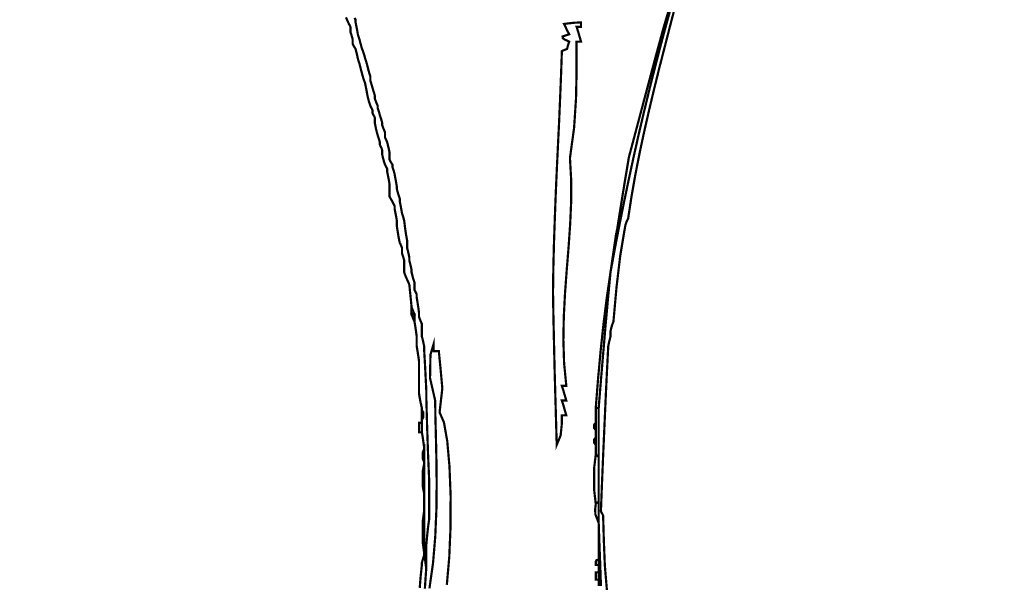
# Model space of a CAD drawing. Units: millimetres. Extents: x 18710 to 32485, y -11064 to 6891.
# Drawn here: x 22507 to 22521, y -4635 to -4628 of the extents above; entities that cross this region are included whole.
import ezdxf

# ---------------------------------------------------------------- set-up
doc = ezdxf.new("R2010")
doc.units = ezdxf.units.MM
for name, color, linetype in [('e-meble', 1, 'Continuous'), ('e-wymiary', 4, 'Continuous'), ('e-wypełnienie', 251, 'Continuous')]:
    doc.layers.add(name, color=color, linetype=linetype)
doc.styles.add('0203_pb_polaczenie z dworcem-estakada-rzut EG$0$SIMPLEX7', font='simplex.shx', dxfattribs={"width": 0.7})
doc.dimstyles.new('KRAKOW_20', dxfattribs={"dimscale": 2, "dimtxt": 4, "dimasz": 0.5, "dimexe": 15, "dimexo": 20, "dimgap": 0.5, "dimtad": 1, "dimdec": 0, "dimrnd": 0.1, "dimzin": 9, "dimdsep": 46, "dimtxsty": '0203_pb_polaczenie z dworcem-estakada-rzut EG$0$SIMPLEX7', "dimblk": 'kk', "dimcen": 0, "dimdle": 10, "dimse1": 1, "dimse2": 1, "dimclrd": 8, "dimclre": 8, "dimclrt": 256, "dimadec": 1, "dimazin": 0, "dimtfac": 1, "dimtdec": 0, "dimtix": 1, "dimtmove": 2, "dimatfit": 0, "dimldrblk": 'WW', "dimfxl": 0, "dimtolj": 1, "dimtzin": 0, "dimarcsym": 0})

# ---------------------------------------------------------------- blocks, each defined once
blk = doc.blocks.new('kk')
at = {"ltscale": 2}
for p, q in [((0, 4.243), (0, -4.243)), ((6.31, 0), (-6.1, 0))]:
    blk.add_line(p, q, dxfattribs=at)
at = {"ltscale": 2, "const_width": 0.55}
blk.add_lwpolyline([(-3, -3), (3, 3)], dxfattribs=at)
blk = doc.blocks.new('*D664')
at = {"layer": 'Defpoints', "color": 0}
for p in [(22494.495, -4627.236), (22478.614, -4702.308), (22532.839, -4702.308)]:
    blk.add_point(p, dxfattribs=at)
at = {"layer": 'e-wymiary', "color": 8, "lineweight": -2}
blk.add_line((22478.614, -4628.236), (22478.614, -4701.308), dxfattribs=at)
for p, rotation in [((22478.614, -4627.236), 90), ((22478.614, -4702.308), 270)]:
    blk.add_blockref('kk', p, dxfattribs=dict(at, rotation=rotation))
at = {"layer": 'e-wymiary', "insert": (22473.614, -4664.772), "char_height": 8, "attachment_point": 5, "rotation": 90, "style": '0203_pb_polaczenie z dworcem-estakada-rzut EG$0$SIMPLEX7'}
blk.add_mtext('\\A1;75', dxfattribs=at)
blk = doc.blocks.new('WW')
at = {"ltscale": 2}
for p, q in [((3, 3), (-3, -3)), ((0, -3), (0, 3)), ((-6.31, 0), (6.1, 0))]:
    blk.add_line(p, q, dxfattribs=at)
at = {"const_width": 0.5}
blk.add_lwpolyline([(-3, -3), (3, 3)], dxfattribs=at)

msp = doc.modelspace()

# ---------------------------------------------------------------- hatches: boundary and pattern name
at = {"layer": 'e-wypełnienie'}
h = msp.add_hatch(dxfattribs=at)
h.set_pattern_fill('ANSI31', color=256, scale=0.5, style=0)
h.set_pattern_definition([(45, (-4822.6866, -4407.85), (-1.122532015, 1.122532015), [])])
h.paths.add_polyline_path([(22483.874, -4639.644), (22483.874, -4631.644), (22491.874, -4631.644), (22491.874, -4639.644)], flags=16)
h.paths.add_polyline_path([(22483.874, -4631.644), (22483.874, -4623.644), (22491.874, -4623.644), (22491.874, -4631.644)], flags=16)
h.paths.add_polyline_path([(22483.874, -4623.644), (22483.874, -4615.644), (22491.874, -4615.644), (22491.874, -4623.644)], flags=16)
h.paths.add_polyline_path([(22777.046, -4639.644), (22777.046, -4631.644), (22769.046, -4631.644), (22769.046, -4639.644)], flags=16)
h.paths.add_polyline_path([(22777.046, -4631.644), (22777.046, -4623.644), (22769.046, -4623.644), (22769.046, -4631.644)], flags=16)
h.paths.add_polyline_path([(22777.046, -4623.644), (22777.046, -4615.644), (22769.046, -4615.644), (22769.046, -4623.644)], flags=16)
h.paths.add_polyline_path([(22777.046, -4686.921), (22769.046, -4686.921), (22769.046, -4694.921), (22777.046, -4694.921)], flags=16)
h.paths.add_polyline_path([(22769.046, -4686.921), (22761.046, -4686.921), (22761.046, -4694.921), (22769.046, -4694.921)], flags=16)
edge = h.paths.add_edge_path()
edge.add_line((22495.667, -4641.793), (22480.667, -4641.793))
edge.add_line((22480.667, -4641.793), (22480.667, -4482.308))
edge.add_line((22480.667, -4482.308), (22537.937, -4482.308))
edge.add_line((22537.937, -4482.308), (22537.937, -4483.159))
edge.add_line((22537.937, -4483.159), (22538.983, -4483.159))
edge.add_line((22538.983, -4483.159), (22538.983, -4483.933))
edge.add_line((22538.983, -4483.933), (22542.662, -4483.933))
edge.add_line((22542.662, -4483.933), (22542.662, -4483.159))
edge.add_line((22542.662, -4483.159), (22543.863, -4483.159))
edge.add_line((22543.863, -4483.159), (22543.863, -4482.308))
edge.add_line((22543.863, -4482.308), (22627.892, -4482.308))
edge.add_line((22627.892, -4482.308), (22627.892, -4483.159))
edge.add_line((22627.892, -4483.159), (22628.938, -4483.12))
edge.add_line((22628.938, -4483.12), (22628.938, -4483.933))
edge.add_line((22628.938, -4483.933), (22632.588, -4483.933))
edge.add_line((22632.588, -4483.933), (22632.616, -4483.159))
edge.add_line((22632.616, -4483.159), (22633.818, -4483.159))
edge.add_line((22633.818, -4483.159), (22633.818, -4482.308))
edge.add_line((22633.818, -4482.308), (22717.937, -4482.308))
edge.add_line((22717.937, -4482.308), (22717.937, -4483.159))
edge.add_line((22717.937, -4483.159), (22718.983, -4483.12))
edge.add_line((22718.983, -4483.12), (22718.983, -4483.933))
edge.add_line((22718.983, -4483.933), (22722.662, -4483.933))
edge.add_line((22722.662, -4483.933), (22722.662, -4483.159))
edge.add_line((22722.662, -4483.159), (22723.863, -4483.159))
edge.add_line((22723.863, -4483.159), (22723.863, -4482.308))
edge.add_line((22723.863, -4482.308), (22780.667, -4482.308))
edge.add_line((22780.667, -4482.308), (22780.667, -4702.308))
edge.add_line((22780.667, -4702.308), (22759.039, -4702.308))
edge.add_line((22759.039, -4702.308), (22759.039, -4700.204))
edge.add_line((22759.039, -4700.204), (22746.554, -4700.204))
edge.add_line((22746.554, -4700.204), (22746.228, -4699.847))
edge.add_line((22746.228, -4699.847), (22746.671, -4682.308))
edge.add_line((22746.671, -4682.308), (22765.667, -4682.308))
edge.add_line((22765.667, -4682.308), (22765.667, -4645.308))
edge.add_line((22765.667, -4645.308), (22770.161, -4645.015))
edge.add_line((22770.161, -4645.015), (22770.161, -4641.793))
edge.add_line((22770.161, -4641.793), (22765.667, -4641.793))
edge.add_line((22765.667, -4641.793), (22765.667, -4497.308))
edge.add_line((22765.667, -4497.308), (22495.667, -4497.308))
edge.add_line((22495.667, -4497.308), (22495.667, -4641.793))
edge.add_line((22495.667, -4641.793), (22480.667, -4641.793))

# ---------------------------------------------------------------- linework, layer by layer
at = {"layer": 'e-meble', "color": 251, "linetype": 'Continuous', "const_width": 0.0309}
for points in [[(22515.452, -4631.153), (22515.514, -4630.751), (22515.577, -4630.349), (22515.642, -4629.947), (22515.709, -4629.545), (22515.94, -4628.677), (22516.096, -4628.092), (22516.195, -4627.73), (22516.254, -4627.531), (22516.289, -4627.435), (22516.317, -4627.382), (22516.231, -4627.693), (22516.148, -4628.003), (22516.068, -4628.313), (22515.99, -4628.623), (22515.915, -4628.933), (22515.842, -4629.244), (22515.772, -4629.556), (22515.704, -4629.871), (22515.638, -4630.187), (22515.574, -4630.506), (22515.512, -4630.827)], [(22514.7, -4633.564), (22514.69, -4633.208), (22514.68, -4632.853), (22514.67, -4632.497), (22514.662, -4632.142), (22514.654, -4631.786), (22514.648, -4631.431), (22514.653, -4631.077), (22514.662, -4630.727), (22514.674, -4630.381), (22514.687, -4630.039), (22514.702, -4629.7), (22514.718, -4629.365), (22514.734, -4629.034), (22514.748, -4628.706), (22514.761, -4628.382), (22514.772, -4628.062), (22514.793, -4628.051), (22514.816, -4628.041), (22514.844, -4628.031), (22514.854, -4627.993), (22514.865, -4627.959), (22514.875, -4627.928), (22514.81, -4627.898), (22514.786, -4627.879), (22514.782, -4627.856), (22514.813, -4627.845), (22514.844, -4627.835), (22514.875, -4627.825), (22514.847, -4627.774), (22514.824, -4627.725), (22514.803, -4627.681), (22514.878, -4627.671), (22514.958, -4627.663), (22515.04, -4627.66), (22515.04, -4627.681), (22515.04, -4627.701), (22515.04, -4627.722), (22515.019, -4627.722), (22514.999, -4627.722), (22514.978, -4627.722), (22514.999, -4627.787), (22515.019, -4627.856), (22515.04, -4627.928), (22515.019, -4627.928), (22514.999, -4627.928), (22514.978, -4627.928), (22514.978, -4628.323), (22514.97, -4628.722), (22514.943, -4629.132), (22514.885, -4629.556), (22514.902, -4629.857), (22514.902, -4630.165), (22514.888, -4630.479), (22514.866, -4630.798), (22514.84, -4631.121), (22514.816, -4631.445), (22514.799, -4631.771), (22514.793, -4632.096), (22514.803, -4632.419), (22514.834, -4632.739), (22514.834, -4632.739), (22514.813, -4632.739), (22514.793, -4632.739), (22514.772, -4632.739), (22514.793, -4632.804), (22514.813, -4632.874), (22514.834, -4632.945), (22514.813, -4632.945), (22514.793, -4632.945), (22514.772, -4632.945), (22514.793, -4633.01), (22514.813, -4633.08), (22514.834, -4633.152), (22514.813, -4633.152), (22514.793, -4633.152), (22514.772, -4633.152), (22514.772, -4633.263), (22514.755, -4633.432)], [(22515.246, -4633.049), (22515.278, -4632.643), (22515.314, -4632.252), (22515.354, -4631.875), (22515.4, -4631.509), (22515.452, -4631.153), (22515.416, -4631.53), (22515.382, -4631.908), (22515.35, -4632.286), (22515.318, -4632.666), (22515.287, -4633.049), (22515.27, -4633.049), (22515.257, -4633.049)], [(22512.67, -4631.74), (22512.67, -4631.702), (22512.67, -4631.668), (22512.67, -4631.637), (22512.681, -4631.668), (22512.694, -4631.702), (22512.711, -4631.74), (22512.694, -4631.74), (22512.681, -4631.74)], [(22512.67, -4631.74), (22512.681, -4631.74), (22512.694, -4631.74), (22512.711, -4631.74), (22512.711, -4631.771), (22512.711, -4631.805), (22512.711, -4631.843), (22512.694, -4631.805), (22512.681, -4631.771)], [(22512.814, -4633.213), (22512.814, -4633.165), (22512.814, -4633.121), (22512.814, -4633.079), (22512.835, -4633.114), (22512.835, -4633.179)], [(22515.246, -4633.698), (22515.246, -4633.649), (22515.246, -4633.605), (22515.246, -4633.564), (22515.246, -4633.526), (22515.246, -4633.492), (22515.246, -4633.461), (22515.246, -4633.422), (22515.246, -4633.389), (22515.246, -4633.358), (22515.246, -4633.319), (22515.246, -4633.286), (22515.246, -4633.255), (22515.246, -4633.183), (22515.246, -4633.113), (22515.246, -4633.049), (22515.257, -4633.049), (22515.27, -4633.049), (22515.287, -4633.049), (22515.287, -4633.275), (22515.287, -4633.502), (22515.287, -4633.729), (22515.27, -4633.718), (22515.257, -4633.708)], [(22512.814, -4633.255), (22512.814, -4633.296), (22512.814, -4633.34), (22512.814, -4633.389), (22512.797, -4633.389), (22512.784, -4633.389), (22512.773, -4633.389), (22512.773, -4633.34), (22512.773, -4633.296), (22512.773, -4633.255), (22512.784, -4633.255), (22512.797, -4633.255)], [(22515.246, -4633.255), (22515.246, -4633.286), (22515.246, -4633.319), (22515.246, -4633.358), (22515.225, -4633.331), (22515.225, -4633.281)], [(22515.246, -4633.461), (22515.246, -4633.492), (22515.246, -4633.526), (22515.246, -4633.564), (22515.225, -4633.537), (22515.225, -4633.487)], [(22512.845, -4633.626), (22512.845, -4633.68), (22512.845, -4633.739), (22512.845, -4633.801), (22512.825, -4633.755), (22512.825, -4633.671)], [(22512.845, -4633.832), (22512.845, -4633.966), (22512.845, -4634.103), (22512.845, -4634.244), (22512.825, -4634.137), (22512.825, -4633.938)], [(22515.246, -4633.698), (22515.257, -4633.708), (22515.27, -4633.718), (22515.287, -4633.729), (22515.287, -4633.938), (22515.287, -4634.151), (22515.287, -4634.367), (22515.27, -4634.37), (22515.257, -4634.378), (22515.246, -4634.388), (22515.225, -4634.209), (22515.225, -4633.877)], [(22512.845, -4634.491), (22512.845, -4634.679), (22512.845, -4634.873), (22512.845, -4635.068), (22512.825, -4634.918), (22512.825, -4634.641)], [(22515.246, -4634.388), (22515.257, -4634.378), (22515.27, -4634.37), (22515.287, -4634.367), (22515.287, -4634.46), (22515.287, -4634.556), (22515.287, -4634.656), (22515.24, -4634.534), (22515.238, -4634.462)], [(22515.287, -4635.171), (22515.287, -4635.192), (22515.287, -4635.215), (22515.287, -4635.243), (22515.27, -4635.243), (22515.257, -4635.243), (22515.246, -4635.243), (22515.247, -4635.192), (22515.258, -4635.174)], [(22515.287, -4635.346), (22515.287, -4635.377), (22515.287, -4635.411), (22515.287, -4635.449), (22515.27, -4635.449), (22515.257, -4635.449), (22515.246, -4635.449), (22515.246, -4635.411), (22515.246, -4635.377), (22515.246, -4635.346), (22515.257, -4635.346), (22515.27, -4635.346)]]:
    msp.add_lwpolyline(points, close=True, dxfattribs=at)
at = {"layer": 'e-meble', "linetype": 'Continuous', "const_width": 0.0309}
for points in [[(22515.318, -4635.521), (22515.308, -4635.233), (22515.297, -4634.944), (22515.287, -4634.656), (22515.287, -4634.556), (22515.287, -4634.46), (22515.287, -4634.367), (22515.287, -4634.151), (22515.287, -4633.938), (22515.287, -4633.729), (22515.287, -4633.502), (22515.287, -4633.275), (22515.287, -4633.049), (22515.318, -4632.666), (22515.35, -4632.286), (22515.382, -4631.908), (22515.416, -4631.53), (22515.452, -4631.153), (22515.512, -4630.827), (22515.574, -4630.506), (22515.638, -4630.187), (22515.704, -4629.871), (22515.772, -4629.556), (22515.842, -4629.244), (22515.915, -4628.933), (22515.99, -4628.623), (22516.068, -4628.313), (22516.148, -4628.003), (22516.231, -4627.693), (22516.317, -4627.382)], [(22516.362, -4627.415), (22516.285, -4627.711), (22516.209, -4628.007), (22516.133, -4628.303), (22516.06, -4628.6), (22515.989, -4628.898), (22515.921, -4629.197), (22515.857, -4629.496), (22515.798, -4629.797), (22515.745, -4630.098), (22515.699, -4630.401), (22515.699, -4630.401), (22515.682, -4630.432), (22515.669, -4630.465), (22515.658, -4630.504), (22515.588, -4630.922), (22515.536, -4631.363), (22515.493, -4631.843), (22515.476, -4631.885), (22515.463, -4631.929), (22515.452, -4631.977), (22515.452, -4631.998), (22515.452, -4632.021), (22515.452, -4632.049), (22515.442, -4632.091), (22515.431, -4632.135), (22515.421, -4632.183), (22515.401, -4632.565), (22515.383, -4632.949), (22515.366, -4633.333), (22515.349, -4633.719), (22515.333, -4634.105), (22515.318, -4634.491), (22515.328, -4634.512), (22515.339, -4634.532), (22515.349, -4634.553), (22515.359, -4634.904), (22515.373, -4635.249), (22515.402, -4635.597)], [(22512.784, -4635.563), (22512.797, -4635.401), (22512.814, -4635.243), (22512.814, -4635.233), (22512.814, -4635.222), (22512.814, -4635.212), (22512.825, -4635.174), (22512.835, -4635.14), (22512.845, -4635.109), (22512.845, -4635.092), (22512.845, -4635.079), (22512.845, -4635.068), (22512.845, -4634.873), (22512.845, -4634.679), (22512.845, -4634.491), (22512.845, -4634.409), (22512.845, -4634.326), (22512.845, -4634.244), (22512.845, -4634.103), (22512.845, -4633.966), (22512.845, -4633.832), (22512.845, -4633.821), (22512.845, -4633.811), (22512.845, -4633.801), (22512.845, -4633.739), (22512.845, -4633.68), (22512.845, -4633.626), (22512.845, -4633.615), (22512.845, -4633.605), (22512.845, -4633.595), (22512.835, -4633.523), (22512.825, -4633.453), (22512.814, -4633.389), (22512.814, -4633.34), (22512.814, -4633.296), (22512.814, -4633.255), (22512.814, -4633.237), (22512.814, -4633.224), (22512.814, -4633.213), (22512.835, -4633.179), (22512.835, -4633.114), (22512.814, -4633.079), (22512.814, -4633.069), (22512.814, -4633.059), (22512.814, -4633.049), (22512.797, -4632.977), (22512.784, -4632.907), (22512.773, -4632.842), (22512.773, -4632.688), (22512.773, -4632.536), (22512.773, -4632.389), (22512.763, -4632.317), (22512.752, -4632.248), (22512.742, -4632.183), (22512.742, -4632.135), (22512.742, -4632.091), (22512.742, -4632.049), (22512.732, -4631.977), (22512.722, -4631.908), (22512.711, -4631.843), (22512.711, -4631.805), (22512.711, -4631.771), (22512.711, -4631.74), (22512.694, -4631.702), (22512.681, -4631.668), (22512.67, -4631.637), (22512.66, -4631.534), (22512.649, -4631.431), (22512.639, -4631.328), (22512.629, -4631.3), (22512.619, -4631.277), (22512.608, -4631.256), (22512.591, -4631.218), (22512.578, -4631.184), (22512.567, -4631.153), (22512.567, -4631.094), (22512.567, -4631.04), (22512.567, -4630.988), (22512.557, -4630.95), (22512.546, -4630.916), (22512.536, -4630.885), (22512.536, -4630.857), (22512.536, -4630.834), (22512.536, -4630.813), (22512.526, -4630.785), (22512.516, -4630.762), (22512.505, -4630.741), (22512.488, -4630.659), (22512.475, -4630.579), (22512.464, -4630.504), (22512.464, -4630.476), (22512.464, -4630.453), (22512.464, -4630.432), (22512.454, -4630.373), (22512.443, -4630.319), (22512.433, -4630.267), (22512.433, -4630.249), (22512.433, -4630.236), (22512.433, -4630.225), (22512.423, -4630.205), (22512.412, -4630.184), (22512.402, -4630.164), (22512.385, -4630.136), (22512.372, -4630.113), (22512.361, -4630.092), (22512.361, -4630.03), (22512.361, -4629.971), (22512.361, -4629.916), (22512.351, -4629.858), (22512.34, -4629.803), (22512.33, -4629.752), (22512.33, -4629.734), (22512.33, -4629.721), (22512.33, -4629.71), (22512.32, -4629.69), (22512.309, -4629.669), (22512.299, -4629.648), (22512.282, -4629.597), (22512.269, -4629.549), (22512.258, -4629.504), (22512.258, -4629.484), (22512.258, -4629.463), (22512.258, -4629.442), (22512.248, -4629.415), (22512.237, -4629.391), (22512.227, -4629.37), (22512.227, -4629.36), (22512.227, -4629.35), (22512.227, -4629.339), (22512.217, -4629.301), (22512.206, -4629.268), (22512.196, -4629.236), (22512.179, -4629.175), (22512.166, -4629.116), (22512.155, -4629.061), (22512.155, -4629.033), (22512.155, -4629.01), (22512.155, -4628.989), (22512.145, -4628.968), (22512.134, -4628.948), (22512.124, -4628.927), (22512.124, -4628.91), (22512.124, -4628.897), (22512.124, -4628.886), (22512.114, -4628.865), (22512.103, -4628.845), (22512.093, -4628.824), (22512.076, -4628.773), (22512.063, -4628.724), (22512.052, -4628.68), (22512.042, -4628.621), (22512.031, -4628.567), (22512.021, -4628.515), (22511.993, -4628.433), (22511.97, -4628.35), (22511.949, -4628.268), (22511.939, -4628.23), (22511.928, -4628.196), (22511.918, -4628.165), (22511.908, -4628.116), (22511.897, -4628.072), (22511.887, -4628.031), (22511.869, -4628.003), (22511.856, -4627.98), (22511.846, -4627.959), (22511.846, -4627.938), (22511.846, -4627.918), (22511.846, -4627.897), (22511.836, -4627.859), (22511.825, -4627.825), (22511.815, -4627.794), (22511.815, -4627.766), (22511.815, -4627.743), (22511.815, -4627.722), (22511.805, -4627.701), (22511.794, -4627.681), (22511.784, -4627.66), (22511.766, -4627.622), (22511.753, -4627.588)], [(22511.869, -4627.598), (22511.887, -4627.619), (22511.887, -4627.629), (22511.887, -4627.642), (22511.887, -4627.66), (22511.897, -4627.712), (22511.908, -4627.766), (22511.918, -4627.825), (22511.928, -4627.856), (22511.939, -4627.89), (22511.949, -4627.928), (22511.96, -4627.969), (22511.972, -4628.013), (22511.99, -4628.062), (22512, -4628.093), (22512.011, -4628.127), (22512.021, -4628.165), (22512.031, -4628.196), (22512.042, -4628.23), (22512.052, -4628.268), (22512.063, -4628.312), (22512.076, -4628.361), (22512.093, -4628.412), (22512.093, -4628.433), (22512.093, -4628.453), (22512.093, -4628.474), (22512.103, -4628.505), (22512.114, -4628.539), (22512.124, -4628.577), (22512.134, -4628.608), (22512.145, -4628.642), (22512.155, -4628.68), (22512.155, -4628.691), (22512.155, -4628.704), (22512.155, -4628.721), (22512.166, -4628.752), (22512.179, -4628.786), (22512.196, -4628.824), (22512.196, -4628.835), (22512.196, -4628.845), (22512.196, -4628.855), (22512.206, -4628.886), (22512.217, -4628.92), (22512.227, -4628.958), (22512.237, -4628.989), (22512.248, -4629.023), (22512.258, -4629.061), (22512.258, -4629.072), (22512.258, -4629.082), (22512.258, -4629.092), (22512.269, -4629.123), (22512.282, -4629.157), (22512.299, -4629.195), (22512.299, -4629.216), (22512.299, -4629.239), (22512.299, -4629.267), (22512.309, -4629.288), (22512.32, -4629.312), (22512.33, -4629.339), (22512.34, -4629.381), (22512.351, -4629.425), (22512.361, -4629.473), (22512.361, -4629.505), (22512.361, -4629.538), (22512.361, -4629.576), (22512.372, -4629.597), (22512.385, -4629.621), (22512.402, -4629.648), (22512.402, -4629.659), (22512.402, -4629.669), (22512.402, -4629.679), (22512.412, -4629.711), (22512.423, -4629.744), (22512.433, -4629.782), (22512.443, -4629.837), (22512.454, -4629.896), (22512.464, -4629.958), (22512.464, -4629.968), (22512.464, -4629.978), (22512.464, -4629.988), (22512.475, -4630.03), (22512.488, -4630.074), (22512.505, -4630.122), (22512.505, -4630.133), (22512.505, -4630.146), (22512.505, -4630.164), (22512.516, -4630.216), (22512.526, -4630.27), (22512.536, -4630.328), (22512.546, -4630.36), (22512.557, -4630.393), (22512.567, -4630.432), (22512.578, -4630.524), (22512.591, -4630.617), (22512.608, -4630.71), (22512.608, -4630.741), (22512.608, -4630.775), (22512.608, -4630.813), (22512.619, -4630.854), (22512.629, -4630.898), (22512.639, -4630.947), (22512.639, -4630.957), (22512.639, -4630.97), (22512.639, -4630.988), (22512.649, -4631.029), (22512.66, -4631.073), (22512.67, -4631.122), (22512.67, -4631.132), (22512.67, -4631.142), (22512.67, -4631.153), (22512.681, -4631.197), (22512.694, -4631.246), (22512.711, -4631.297), (22512.711, -4631.328), (22512.711, -4631.362), (22512.711, -4631.4), (22512.722, -4631.421), (22512.732, -4631.441), (22512.742, -4631.462), (22512.742, -4631.473), (22512.742, -4631.485), (22512.742, -4631.503), (22512.752, -4631.568), (22512.763, -4631.637), (22512.773, -4631.709), (22512.773, -4631.73), (22512.773, -4631.75), (22512.773, -4631.771), (22512.784, -4631.802), (22512.797, -4631.836), (22512.814, -4631.874), (22512.814, -4631.929), (22512.814, -4631.988), (22512.814, -4632.049), (22512.825, -4632.091), (22512.835, -4632.135), (22512.845, -4632.183), (22512.845, -4632.194), (22512.845, -4632.207), (22512.845, -4632.224), (22512.856, -4632.413), (22512.866, -4632.606), (22512.876, -4632.801), (22512.876, -4632.833), (22512.876, -4632.866), (22512.876, -4632.904), (22512.887, -4633.296), (22512.9, -4633.687), (22512.917, -4634.079), (22512.917, -4634.247), (22512.917, -4634.419), (22512.917, -4634.594), (22512.9, -4634.718), (22512.887, -4634.841), (22512.876, -4634.965), (22512.876, -4635.068), (22512.876, -4635.171), (22512.876, -4635.274), (22512.866, -4635.421), (22512.856, -4635.573)], [(22512.856, -4635.573), (22512.866, -4635.421), (22512.876, -4635.274), (22512.876, -4635.171), (22512.876, -4635.068), (22512.876, -4634.965), (22512.887, -4634.841), (22512.9, -4634.718), (22512.917, -4634.594), (22512.917, -4634.419), (22512.917, -4634.247), (22512.917, -4634.079), (22512.9, -4633.687), (22512.887, -4633.296), (22512.876, -4632.904), (22512.876, -4632.866), (22512.876, -4632.833), (22512.876, -4632.801), (22512.866, -4632.606), (22512.856, -4632.413), (22512.845, -4632.224), (22512.845, -4632.207), (22512.845, -4632.194), (22512.845, -4632.183), (22512.835, -4632.135), (22512.825, -4632.091), (22512.814, -4632.049), (22512.814, -4631.988), (22512.814, -4631.929), (22512.814, -4631.874), (22512.797, -4631.836), (22512.784, -4631.802), (22512.773, -4631.771), (22512.773, -4631.75), (22512.773, -4631.73), (22512.773, -4631.709), (22512.763, -4631.637), (22512.752, -4631.568), (22512.742, -4631.503), (22512.742, -4631.485), (22512.742, -4631.473), (22512.742, -4631.462), (22512.732, -4631.441), (22512.722, -4631.421), (22512.711, -4631.4), (22512.711, -4631.362), (22512.711, -4631.328), (22512.711, -4631.297), (22512.694, -4631.246), (22512.681, -4631.197), (22512.67, -4631.153), (22512.67, -4631.142), (22512.67, -4631.132), (22512.67, -4631.122), (22512.66, -4631.073), (22512.649, -4631.029), (22512.639, -4630.988), (22512.639, -4630.97), (22512.639, -4630.957), (22512.639, -4630.947), (22512.629, -4630.898), (22512.619, -4630.854), (22512.608, -4630.813), (22512.608, -4630.775), (22512.608, -4630.741), (22512.608, -4630.71), (22512.591, -4630.617), (22512.578, -4630.524), (22512.567, -4630.432), (22512.557, -4630.393), (22512.546, -4630.36), (22512.536, -4630.328), (22512.526, -4630.27), (22512.516, -4630.216), (22512.505, -4630.164), (22512.505, -4630.146), (22512.505, -4630.133), (22512.505, -4630.122), (22512.488, -4630.074), (22512.475, -4630.03), (22512.464, -4629.988), (22512.464, -4629.978), (22512.464, -4629.968), (22512.464, -4629.958), (22512.454, -4629.896), (22512.443, -4629.837), (22512.433, -4629.782), (22512.423, -4629.744), (22512.412, -4629.711), (22512.402, -4629.679), (22512.402, -4629.669), (22512.402, -4629.659), (22512.402, -4629.648), (22512.385, -4629.621), (22512.372, -4629.597), (22512.361, -4629.576), (22512.361, -4629.538), (22512.361, -4629.505), (22512.361, -4629.473), (22512.351, -4629.425), (22512.34, -4629.381), (22512.33, -4629.339), (22512.32, -4629.312), (22512.309, -4629.288), (22512.299, -4629.267), (22512.299, -4629.239), (22512.299, -4629.216), (22512.299, -4629.195), (22512.282, -4629.157), (22512.269, -4629.123), (22512.258, -4629.092), (22512.258, -4629.082), (22512.258, -4629.072), (22512.258, -4629.061), (22512.248, -4629.023), (22512.237, -4628.989), (22512.227, -4628.958), (22512.217, -4628.92), (22512.206, -4628.886), (22512.196, -4628.855), (22512.196, -4628.845), (22512.196, -4628.835), (22512.196, -4628.824), (22512.179, -4628.786), (22512.166, -4628.752), (22512.155, -4628.721), (22512.155, -4628.704), (22512.155, -4628.691), (22512.155, -4628.68), (22512.145, -4628.642), (22512.134, -4628.608), (22512.124, -4628.577), (22512.114, -4628.539), (22512.103, -4628.505), (22512.093, -4628.474), (22512.093, -4628.453), (22512.093, -4628.433), (22512.093, -4628.412), (22512.076, -4628.361), (22512.063, -4628.312), (22512.052, -4628.268), (22512.042, -4628.23), (22512.031, -4628.196), (22512.021, -4628.165), (22512.011, -4628.127), (22512, -4628.093), (22511.99, -4628.062), (22511.972, -4628.013), (22511.96, -4627.969), (22511.949, -4627.928), (22511.939, -4627.89), (22511.928, -4627.856), (22511.918, -4627.825), (22511.908, -4627.766), (22511.897, -4627.712), (22511.887, -4627.66), (22511.887, -4627.642), (22511.887, -4627.629), (22511.887, -4627.619), (22511.869, -4627.598)], [(22516.254, -4627.531), (22516.195, -4627.73), (22516.096, -4628.092), (22515.94, -4628.677), (22515.709, -4629.545), (22515.642, -4629.947), (22515.577, -4630.349), (22515.514, -4630.751), (22515.452, -4631.153), (22515.4, -4631.509), (22515.354, -4631.875), (22515.314, -4632.252), (22515.278, -4632.643), (22515.246, -4633.049), (22515.246, -4633.113), (22515.246, -4633.183), (22515.246, -4633.255), (22515.225, -4633.281), (22515.225, -4633.331), (22515.246, -4633.358), (22515.246, -4633.389), (22515.246, -4633.422), (22515.246, -4633.461), (22515.225, -4633.487), (22515.225, -4633.537), (22515.246, -4633.564), (22515.246, -4633.605), (22515.246, -4633.649), (22515.246, -4633.698), (22515.225, -4633.877), (22515.225, -4634.209), (22515.246, -4634.388), (22515.238, -4634.462), (22515.24, -4634.534), (22515.287, -4634.656), (22515.287, -4634.824), (22515.287, -4634.996), (22515.287, -4635.171), (22515.258, -4635.174), (22515.247, -4635.192), (22515.246, -4635.243), (22515.257, -4635.243), (22515.27, -4635.243), (22515.287, -4635.243), (22515.287, -4635.274), (22515.287, -4635.308), (22515.287, -4635.346), (22515.27, -4635.346), (22515.257, -4635.346), (22515.246, -4635.346), (22515.246, -4635.377), (22515.246, -4635.411), (22515.246, -4635.449), (22515.257, -4635.449), (22515.27, -4635.449), (22515.287, -4635.449), (22515.287, -4635.47), (22515.287, -4635.493), (22515.287, -4635.521)], [(22513.163, -4635.521), (22513.197, -4635.134), (22513.215, -4634.708), (22513.216, -4634.274), (22513.2, -4633.865), (22513.169, -4633.513), (22513.123, -4633.251), (22513.062, -4633.11), (22513.1, -4632.772), (22513.075, -4632.498), (22513.051, -4632.255), (22513.023, -4632.255), (22513, -4632.255), (22512.979, -4632.255), (22512.979, -4632.217), (22512.979, -4632.183), (22512.979, -4632.152), (22512.934, -4632.303), (22512.928, -4632.63), (22513, -4632.945), (22513.003, -4633.165), (22513.01, -4633.44), (22513.017, -4633.757), (22513.021, -4634.106), (22513.017, -4634.473), (22513.001, -4634.848), (22512.97, -4635.217), (22512.92, -4635.57)]]:
    msp.add_lwpolyline(points, dxfattribs=at)
msp.add_lwpolyline([(22515.287, -4635.521), (22515.287, -4635.493), (22515.287, -4635.47), (22515.287, -4635.449), (22515.287, -4635.411), (22515.287, -4635.377), (22515.287, -4635.346), (22515.287, -4635.308), (22515.287, -4635.274), (22515.287, -4635.243), (22515.287, -4635.215), (22515.287, -4635.192), (22515.287, -4635.171), (22515.287, -4634.996), (22515.287, -4634.824), (22515.287, -4634.656), (22515.297, -4634.944), (22515.308, -4635.233), (22515.318, -4635.521), (22515.308, -4635.521), (22515.297, -4635.521)], close=True, dxfattribs=at)

# ---------------------------------------------------------------- dimensions: what is measured, and where the dimension line sits
at = {"layer": 'e-wymiary'}
dim = msp.add_linear_dim(base=(22478.614, -4702.308), p1=(22494.495, -4627.236), p2=(22532.839, -4702.308), angle=90, dimstyle='KRAKOW_20', dxfattribs=at)
dim.commit()
dim.dimension.update_dxf_attribs({"geometry": '*D664', "text_midpoint": (22473.614, -4664.772)})

doc.saveas('drawing.dxf')
